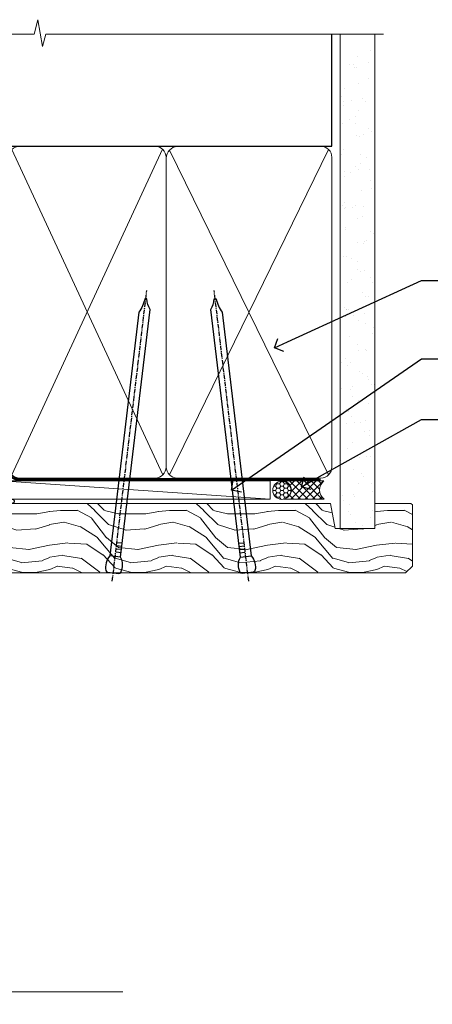
# Model space of a CAD drawing. Units: millimetres. Extents: x -19 to 10153, y -957 to 1146.
# Drawn here: x 4383 to 4496, y 875 to 1146 of the extents above; entities that cross this region are included whole.
import ezdxf
from ezdxf import colors
from ezdxf.entities.mleader import LeaderData, LeaderLine
from ezdxf.math import Vec2, Vec3

# ---------------------------------------------------------------- set-up
doc = ezdxf.new("R2010")
doc.units = ezdxf.units.MM
doc.linetypes.add('CENTER', pattern=[2, 1.25, -0.25, 0.25, -0.25])
doc.linetypes.add('Dashed', pattern=[564.4444465637206, 282.2222232818604, -282.2222232818602])
doc.layers.add('Aluminium Systems Ltd Joinery Detail', color=7, linetype='Continuous')
doc.layers.add('Aluminium Systems Ltd Notes', color=7, linetype='Continuous')
doc.styles.get("Standard").update_dxf_attribs({"font": 'arial.ttf'})

# ---------------------------------------------------------------- blocks, each defined once
blk = doc.blocks.new('NZ212')
at = {"color": 8}
for p, q in [((-3.500000000000561, 5.193747284970243), (-3.500000000000504, 0.8062527150308938)), ((3.499999999999496, 0.8062527150308938), (3.499999999999439, 5.193747284970243))]:
    blk.add_line(p, q, dxfattribs=at)
blk.add_lwpolyline([(3.499999999999325, 0.806252715030837, -0.2303579185802505), (-3.500000000000391, 0.8062527150308938, -0.4607158371604556), (-7.000000000000504, 0.8062527150299843), (-7.000000000000448, 5.193747284970527, -0.4607158371605248), (-3.500000000000391, 5.1937472849703, -0.2303579185802505), (3.499999999999496, 5.1937472849703, -0.460715837160475), (6.999999999999432, 5.193747284970243), (6.999999999999488, 0.8062527150307233, -0.4607158371604521)], format="xyb", close=True, dxfattribs=at)
for points in [[(-5.249999999999993, 6.000000000001137), (5.25, 6.000000000001137)], [(-5.249999999999993, 0), (5.25, 0)]]:
    blk.add_lwpolyline(points, dxfattribs=at)
blk.add_lwpolyline([(-4.999999999999993, 6.000000000001137, -0.4142135623730951), (-4.199999999999982, 6.800000000001091), (4.199999999999989, 6.800000000001091, -0.414213562373095), (5, 6.00000000000108)], format="xyb", dxfattribs=at)
blk = doc.blocks.new('C438-20694')
blk.add_lwpolyline([(25.21254076055509, 0.7499998121184035, -0.414213562373095), (24.46254076055509, -1.87881596502848e-07), (22.71253547302938, -1.87881596502848e-07, -0.6681786379192989), (22.57111411679187, 0.3414211683557369), (23.22969276055453, 0.9999998121184035), (24.01255076055502, 0.9999998121184035), (24.01255076055502, 2.499999812118403), (1.500000593779706, 2.499999812118403), (1.000000593779706, 1.999999812118403), (0.2000005937796949, 1.999999812118403, -0.414213562373095), (5.937797062927075e-07, 2.199999812118392), (5.937797062927075e-07, 20.79999981211841, -0.414213562373095), (0.2000005937796949, 20.9999998121184), (3.399990593779595, 20.9999998121184, -0.414213562373095), (3.899990593779595, 20.4999998121184), (3.899990593779595, 19.35001781211849, -0.9999999999999999), (2.999960593779807, 19.35001781211849), (2.999960593779807, 19.9999998121184), (1.500000593779706, 19.9999998121184), (1.500000593779706, 14.59999981211831), (2.999960593779807, 14.59999981211831), (2.999960593779807, 15.24997681211835, -0.9999999999999999), (3.899990593779595, 15.24997681211835), (3.899990593779595, 14.34999981211831, -0.414213562373095), (3.149990593779595, 13.59999981211831), (1.500000593779706, 13.59999981211831), (1.500000593779706, 3.699999812118222), (3.800010593780545, 3.699999812118222), (3.800010593780545, 5.299999812118131, -0.9999999999999999), (4.600010593779817, 5.299999812118131), (4.600010593779817, 3.699999812118222), (24.46254076055509, 3.699999812118222, -0.414213562373095), (25.21254076055509, 2.949999812118222)], format="xyb", close=True)
blk = doc.blocks.new('DY470')
blk.add_lwpolyline([(5.750000019156957, 8.125391938145093), (8.75000001915696, 9.999999993873065), (8.75000001915696, 11.49999999387307), (0.3278039490302049, 10.7631533157444, 0.3639702342661999), (0.1459961579613847, 10.58134552467558), (1.915696401511013e-08, 8.912602022139758), (1.750000019156953, 8.912602022139755), (1.750000019156964, 5.912602022139762), (1.915696756782381e-08, 5.759496860969403), (1.915696756782381e-08, 5.459496860969391), (2.488722105443436, 2.493553373668941), (1.950000019156963, 2.446421298327838), (1.950000019156963, 2.146421298327837), (3.751061344076014, -6.12693185075841e-09), (4.154563361906835, -6.12693185075841e-09), (8.75000001915696, 2.241344210304117), (8.750000019156946, 3.041344210304118), (5.75000001915696, 2.778878219726348), (5.75000001915695, 4.261824901123624), (8.750000019156946, 5.725022666821207), (8.750000019156946, 6.525022666821215), (5.75000001915696, 6.262556676243449)], format="xyb", close=True)
blk = doc.blocks.new('DY221-Comp')
at = {"color": 1}
blk.add_lwpolyline([(-1.819871826605322, -0.8847475032971488), (-2.101763809020667, -0.9602802323379365, 0.3394542588633712), (-2.25, -1.153465397595937), (-2.25, -1.800000000000182, -0.1052493344124674), (-2.26733763571383, -1.881452198701481), (-3.793344089284346, -5.303630496754522, -0.9133919180647162), (-4.73584436496958, -4.981867646145474), (-3.771331644650672, -1.015104479071852, 0.1257362244887155), (-3.772484225380595, -0.9160877285103197), (-4.004079121606992, -0.05176380945886194, -0.1316524975874038), (-4.004079121606992, 0.05176380858210905), (-3.772484225380595, 0.9160877285103197, 0.1257362244887155), (-3.771331644650672, 1.015104479071852), (-4.73584436496958, 4.981867646145474, -0.913391918064716), (-3.793344089284346, 5.303630496754522), (-2.26733763571383, 1.881452198701481, -0.1052493344124674), (-2.25, 1.800000000000182), (-2.25, 1.153465397595937, 0.3394542588633712), (-2.101763809020667, 0.9602802323379365), (-1.819871826605322, 0.8847475032971488)], format="xyb", dxfattribs=at)
blk.add_lwpolyline([(0, 1.125), (-0.3014428414849135, 0), (0, -1.125), (0, -2.5), (-1, -2.5), (-1, -1.11803398874963, -0.447213595499958), (-2.25, 0, -0.4472135954999584), (-1, 1.11803398874963), (-1, 2.5), (0, 2.5)], format="xyb", close=True, dxfattribs=at)
blk = doc.blocks.new('F225-21734')
at = {"flags": 128}
for points in [[(23.5, 35.00000000000023, -0.9999999999999999), (23.5, 34.00000000000034), (22, 34.00000000000045), (22, 32.50000000000045), (26.55662432702593, 32.50000000000045), (27.8556624327025, 34.75000000000068, -0.26794919243118), (28.28867513459454, 35.00000000000068), (38.5, 35.00000000000023), (38.5, 46.60000000000014), (37.5, 46.59999999999991, -0.414213562373095), (36.5, 47.59999999999991), (36.5, 48.25000000000023, -0.9999999999999999), (37.39999999999964, 48.25000000000023), (37.39999999999964, 47.60000000000014), (38.89999999999964, 47.60000000000014), (38.89999999999964, 53.00000000000023), (37.39999999999964, 53.00000000000023), (37.40000000000009, 52.35000000000014, -0.9999999999999999), (36.49999999999955, 52.35000000000014), (36.49999999999955, 53.50000000000023, -0.414213562373095), (36.99999999999955, 54.00000000000023), (39.5, 54.00000000000023, -0.414213562373095), (40, 53.50000000000023), (40, 0.5000000000002274, -0.414213562373095), (39.5, 2.273736754432321e-13), (38.89999999999964, 2.273736754432321e-13, -0.414213562373095), (38.39999999999964, 0.5000000000002274), (38.39999999999964, 4.000000000000227), (29, 4.000000000000227), (28.59999999999991, 4.400000000000091), (28.19999999999982, 4.000000000000227), (20.40000000000009, 4), (20, 4.400000000000091), (19.59999999999991, 4), (11.79999999999973, 4), (11.39999999999964, 4.400000000000091), (10.99999999999955, 4), (1.599999999999909, 4), (1.599999999999909, 0.5, -0.414213562373095), (1.099999999999909, 0), (0.5, 0, -0.414213562373095), (0, 0.5), (0, 34.5, -0.414213562373095), (0.5, 35), (9.604407954888757, 35.00000000000045, -0.6690645461982785), (10.09505984282305, 33.8113470883743, 2.422599282417341), (12.70494015717696, 33.81134708837448, -0.6690645461982785), (13.19559204511097, 35.00000000000034)], [(8.397917389543636, 5.599999999999682), (1.599999999999909, 5.599999999999909), (1.599999999999909, 33.4000000000002), (7.817752102380382, 33.4000000000002, -0.4719332409097788), (8.014039658413822, 33.16164383561681, 1.214321321226941), (14.78596034158556, 33.16164383561684, -0.4719332409104738), (14.98224789761935, 33.40000000000009), (20.40000000000009, 33.40000000000032), (20.40000000000009, 32.40000000000055, 0.414213562373095), (21.90000000000009, 30.90000000000055), (26.61435935394456, 30.90000000000012, 0.2679491924311097), (27.91339745962114, 31.65000000000055), (28.92376043070362, 33.40000000000055), (38.39999999999964, 33.40000000000009), (38.39999999999964, 5.600000000000136), (31.60208261045591, 5.599999999999909, -0.5745711542949625), (31.42804883593635, 5.898550724638085, 0.3376103493480271), (30.89411764705898, 9.802069551827856, 0.9999999999999419), (29.90588235294126, 8.810408821809574, -2.420132881566083), (27.29411764705907, 8.810408821810086, 0.9999999999999994), (26.30588235294135, 9.802069551828026, 0.3376103493480422), (25.77195116406352, 5.898550724637772, -0.5745711542944693), (25.59791738954391, 5.60000000000025), (14.40208261045473, 5.600000000000364, -0.5745711542961354), (14.22804883593562, 5.898550724637403, 0.3376103493480742), (13.69411764705865, 9.80206955182814, 1.000000000000058), (12.70588235294105, 8.810408821809744, -2.420132881566084), (10.09411764705874, 8.810408821810029, 0.9999999999999999), (9.10588235294108, 9.80206955182814, 0.3376103493480974), (8.571951164062739, 5.898550724637403, -0.5745711542951708)]]:
    blk.add_lwpolyline(points, format="xyb", close=True, dxfattribs=at)
blk = doc.blocks.new('F115-21144')
for points in [[(2.600000563619687, 45.18023593723023, -0.3888787318525004), (5.33853333537445, 48.16882003150567), (26.54357787137405, 50.02402103798033, 0.3888787318528238), (27, 50.52211838702618), (27.00000000000023, 56.58629112931293, -0.1989123673798796), (28.4644660940703, 60.12182503524865), (31.42132076357484, 63.07867970474785, 0.1989123673799498), (32.30000042001666, 65.2000000483099), (32.30000042001666, 68.50000004830963, -0.414213562373095), (32.80000042001666, 69.00000004830963), (37.80000042618848, 69.00000004830952, -0.414213562373095), (38.30000042618848, 68.50000004830952), (38.30000042618848, 52.00000000001773, 0.4142135623732282), (40.30000042618848, 50.00000000001773), (72.7998162715503, 50.00000000002955, -0.4142520006193031), (74.19999999998618, 48.60000001208572), (74.19999999998618, 46.90829038895026), (77.5485571793979, 44.97500000002128), (80.53280016682766, 44.97500000002059, 0.2151364099821136), (81.28251176066078, 45.31323529404767, -0.4177955218267075), (82.27692037817542, 45.36910112351273, 0.1859457451057946), (83.30000040001869, 44.97500000002696), (84.82500040002014, 44.97500000002309), (84.82500040002014, 45.22037306246875), (84.46821817577256, 45.51974889524444, 0.3639702342661503), (84.46821817577256, 47.48025110478829), (84.82500040002014, 47.77962693756307), (84.82500040002014, 48.02500000002237), (83.30000040001869, 48.02500000000827, 0.1859457451657248), (82.27692037790257, 47.63089887629268, -0.3996395437348554), (81.31233512911604, 47.65502525299501), (79.99162445080583, 48.97573593130448, -0.668178637919638), (80.41588851951747, 50.00000000001705), (87.80000040412233, 50.00000000001636), (88.20000040412197, 49.60000000001673), (94.4000004041227, 49.60000000001673), (94.80000040412233, 50.00000000001636), (97.20000040412197, 50.00000000001636, -0.9999999999999999), (97.20000040412197, 48.80000000001564), (86.30000039952301, 48.80000000001564), (86.30000040928917, 29.40000000007239), (89.3000004095411, 29.40000000003896, -0.9999999999999999), (89.3000004095411, 28.40000000003851), (85.50000040961277, 28.40000000003851, -0.4142135622174472), (85.10000040961313, 28.79999999982555), (85.10000040790874, 32.00000000108047, 0.4142135622172599), (83.10000040790874, 34.00000000001636), (76.20000000000618, 34.00000000001636, 0.4142135623730284), (74.20000000000528, 32.00000000001727), (74.19999999999891, 0.4999999999999929, -0.414213562373095), (73.69999999999891, -7.105427357601002e-15), (71.19999999499942, -7.105427357601002e-15, -0.414213562373095), (70.69999999999891, 0.499999994999591), (70.69999999999891, 1.64999998349969, -0.9999999999999999), (71.59999998999956, 1.64999998349969), (71.59999998999956, 0.9999999895005587), (73.09999997500017, 0.9999999895005587), (73.09999997500017, 6.399964000653192), (71.6000040125, 6.399964000653192), (71.6000040125, 5.749964006652242, -0.9999999999999999), (70.70000402250025, 5.749964006652242), (70.70000402250025, 6.89996399015228, -0.4142135623729619), (71.20000402250025, 7.399963990152052), (72.28462273782134, 7.399963990151939, 0.4231146226015619), (72.78439332067478, 7.915108775233186), (72.61469277260949, 13.51514478509784, 0.4053681750128138), (72.11492218975764, 14.0000000000167), (60.6000000000613, 14.00000000001636, -0.414213562373095), (60.1000000000613, 14.50000000001636), (60.10000000006221, 17.2999999993683, -0.4142135623777567), (60.40000000006694, 17.59999999936883), (61.00000000006366, 17.59999999935723, -0.4142135623674065), (61.30000000005839, 17.29999999935739), (61.30000000005839, 15.40000000002782), (65.80000012939763, 15.400000000026), (65.80000012939672, 21.50000000001636, 0.414213562373095), (65.30000012939672, 22.00000000001636), (34.60000000000218, 22.00000000001636, 0.4142135623726511), (34.30000000000291, 21.70000000001708), (34.30000000000291, 18.40000000002236), (33.90000000001237, 18.00000000001636), (34.30000000000291, 17.60000000001126), (34.30000000000291, 14.50000000001636, -0.414213562373095), (33.80000000000291, 14.00000000001636), (27.5, 14.00000000001636, -0.414213562373095), (27, 14.50000000001636), (27, 36.50002660867448, 0.4142135946781166), (26.49999994485188, 37.00002660867448), (26.29999946946737, 37.00002657558615, -0.4142136108298284), (26.09999943637922, 37.20002657558597), (26.09999943637922, 37.80002657926251, -0.4142135085317271), (26.29999939961453, 38.00002657926347), (26.39999943638031, 38.00002659764504), (26.39999943638259, 45.90869153889297, 0.4400105308920769), (25.31284369363448, 46.90488623698359), (6.51284482086885, 45.26009946130522, 0.3888787318530285), (5.600000563617868, 44.2639047632137), (5.600000563619687, 38.00002659764504), (5.700000600385465, 38.00002657926347, -0.4142135085317271), (5.900000563620779, 37.80002657926251), (5.900000563620779, 37.20002657558597, -0.4142136108298284), (5.700000530532634, 37.00002657558615), (5.500000055148121, 37.00002660867448, 0.4142135946781166), (5, 36.50002660867448), (5, 14.50000000001636, -0.414213562373095), (4.5, 14.00000000001636), (0.5, 14.00000000001636, -0.414213562373095), (0, 14.50000000001636), (0, 18.19615242272265, -0.1316524975874148), (0.401923788647764, 19.69615242272356), (2.198076774970104, 22.80718065320251, 0.1316524975872606), (2.600000563616049, 24.30718065320166)], [(77.17342830999405, 43.57500000002164), (73.09999999998672, 45.92679493132857, -0.2679491924305064), (72.79999999998745, 46.44641017359867), (72.79999999998654, 48.60000001252774), (40.30000042400024, 48.60000000931165, -0.4142135624017119), (36.90000042366319, 52.00000000930697), (36.90000042364863, 62.94077307185454, 0.2807125383418244), (36.62916708871853, 63.38516326032481, -0.4923580453266859), (36.43089929657071, 64.47692002644112, 0.1859457451055209), (36.82500042005358, 65.50000004827325), (36.82500042005722, 67.0250000482738), (36.57962735761157, 67.0250000482738), (36.2802515248195, 66.66821782400666, 0.3639702342729259), (34.31974931526383, 66.66821782400666), (34.02037348247177, 67.0250000482738), (33.77500042002612, 67.0250000482738), (33.77500042002976, 65.50000004827268, 0.1859457451053798), (34.16910154351262, 64.47692002644135, -0.6749092029109888), (33.60204001314924, 63.30895445775365, 0.2916384688985176), (33.13002428686741, 63.05172344342412, -0.0703923570738886), (32.38902114641678, 62.06648110026844), (29.45441558773018, 59.13187554158673, 0.1989123673798872), (28.39999999999964, 56.58629112931293), (28.39999999999964, 15.59999955336467), (32.80000000000655, 15.59999955336444), (32.80000000000291, 21.70000000001572, -0.4142135623731505), (34.60000000000196, 23.50000000001647), (37.57573592667541, 23.50000000001761), (38.38786796564, 24.31213203437333, -0.4142135623731145), (38.81213203435254, 24.31213203437413), (39.62426406409941, 23.50000000001761), (54.775737358475, 23.50000000001761), (55.58786938822277, 24.31213203437414, -0.4142135623732521), (56.01213345693418, 24.31213203437346), (56.824265495899, 23.50000000001761), (65.50000097721204, 23.50000000001773, -0.4142135623730347), (67.30000097721131, 21.70000000001789), (67.30000097721131, 15.40000000002578), (71.97363959613995, 15.40000000002453, 0.3684720233174656), (72.4673599120988, 15.82100474947094), (72.7999991521865, 17.9000000000243), (72.79999915219014, 32.00000000001796, -0.4142135623729972), (76.20000000000618, 35.40000084783104), (83.10000040790874, 35.40000000001634, -0.1047360387930324), (84.47837878478822, 35.10806580532084, 0.5424842428246153), (84.9000004062782, 35.38230690594047), (84.90000040215273, 43.57500000002073)]]:
    blk.add_lwpolyline(points, format="xyb", close=True)
blk = doc.blocks.new('PBF48650-2B')
for p, q in [((-1.250000000000028, 0.5000000000001634), (-2.597665527984248, 6.346691168916394)), ((-1.022727272727309, 0.5000000000001634), (-2.128493964101324, 6.397226468794443)), ((-0.795454545454561, 0.5000000000001634), (-1.657446624792101, 6.437757965357065)), ((-0.5681818181818699, 0.5000000000001634), (-1.184937038905332, 6.468216902703205)), ((-0.3409090909091788, 0.5000000000004192), (-0.71138121578241, 6.488551611591646)), ((-0.113636363636374, 0.5), (-0.2577903688768401, 7.498515529937265)), ((0.113636363636374, 0.5), (0.2577903688768401, 7.498515529937265)), ((0.3409090909091788, 0.5000000000004192), (0.71138121578241, 6.488551611591646)), ((0.5681818181818699, 0.5000000000001634), (1.184937038905332, 6.468216902703205)), ((0.795454545454561, 0.5000000000001634), (1.657446624792101, 6.437757965357065)), ((1.022727272727309, 0.5000000000001634), (2.128493964101324, 6.397226468794443)), ((1.250000000000028, 0.5000000000001634), (2.597665527984248, 6.346691168916394))]:
    blk.add_line(p, q)
blk.add_lwpolyline([(-2.400000000000006, 0), (2.400000000000006, 0), (2.400000000000006, 0.5), (-2.400000000000006, 0.5)], close=True)
blk = doc.blocks.new('SH276B')
blk.add_blockref('PBF48650-2B', (0, 0))
blk = doc.blocks.new('Residential Bifold Window Head')
at = {"layer": 'Aluminium Systems Ltd Joinery Detail', "lineweight": 5}
h = blk.add_hatch(dxfattribs=at)
h.set_pattern_fill('NET', color=256, scale=0.5, angle=-45.00000000000003)
h.set_pattern_definition([(314.9999999999999, (483.8172861560482, -247.6567097972298), (1.122532015133645, 1.122532015133644), []), (44.99999999999994, (483.8172861560482, -247.6567097972298), (-1.122532015133644, 1.122532015133645), [])])
edge = h.paths.add_edge_path()
edge.add_line((-80.80525390274002, -85.50598842904643), (-80.80525390274093, -85.41440635938002))
edge.add_arc((-70.19799529051366, -80.50598842915556), 11.68787841502612, 204.8319352716072, 205.3276199955107)
edge.add_line((-80.7623931363693, -85.50598842904643), (-80.80525390274002, -85.50598842904643))
edge = h.paths.add_edge_path()
edge.add_arc((-86.8855543743945, -43.62647536773934), 39.91808034929969, -98.66012635136639, -81.37059348159772, ccw=False)
edge.add_line((-92.89613408307983, -83.08944624347046), (-92.89613408307983, -86.00037793567085))
edge.add_line((-92.89613408307983, -86.00037793567085), (-80.89613408312621, -86.0003779356563))
edge.add_line((-80.8961340831253, -86.0003779356563), (-80.89613408312712, -83.09266321693454))
for p, q in [((-108.5960559363286, -75.49996353317403), (-108.5960559363286, -135.6873708600876)), ((-68.59605593632858, -94.15299195261645), (-68.59605593632858, -135.6873708600876))]:
    blk.add_line(p, q)
for p, q in [((-115.7513496371193, -13.72496386106713), (-123.7513496371193, -13.72496386106713)), ((-115.7513496371193, -14.97496386107441), (-123.7513496371193, -14.97496386107441)), ((-116.3763496371211, -14.34996386107441), (-123.1263496371175, -14.34996386107441)), ((-116.3763496371229, -15.59996386107441), (-123.1263496371193, -15.59996386107441)), ((-109.0013496371211, -23.99996449021337), (-130.5013496371211, -23.99996449021337)), ((-116.3763496371229, -23.09996386110351), (-123.1263496371193, -23.09996386110351)), ((-109.0013496371211, -41.99996449021337), (-130.5013496371211, -41.99996449021337)), ((-80.8961340831253, -89.87171891082167), (-92.8961340831253, -86.0003779356563)), ((-80.8961340831253, -86.0003779356563), (-92.8961340831253, -89.87171891082167))]:
    blk.add_line(p, q, dxfattribs=at)
at = {"layer": 'Aluminium Systems Ltd Joinery Detail', "linetype": 'Continuous', "lineweight": 5}
blk.add_line((-45.94948134798301, -21.10000003179943), (-45.94948134798301, -135.6873708600876), dxfattribs=at)
at = {"layer": 'Aluminium Systems Ltd Joinery Detail'}
blk.add_line((-135.7532250841268, -38.18608844667933), (-135.7532250841268, -135.6873708600876), dxfattribs=at)
at = {"layer": 'Aluminium Systems Ltd Joinery Detail', "lineweight": 5, "ltscale": 3}
for p, q in [((-97.89613408307983, -83.08944624347046), (-97.89613408307983, -135.6873708600876)), ((-96.89613408307983, -83.08944624347046), (-96.89613408307983, -135.6873708600876)), ((-95.89613408307983, -83.08944624347046), (-95.89613408307983, -135.6873708600876)), ((-94.89613408307983, -83.08944624347046), (-94.89613408307983, -135.6873708600876)), ((-93.89613408307983, -83.08944624347046), (-93.89613408307983, -135.6873708600876)), ((-79.90043998682873, -82.99996334315861), (-79.90043998682873, -135.6873708600876)), ((-78.90043998682873, -82.99996334315861), (-78.90043998682873, -135.6873708600876)), ((-77.90043998682873, -82.99996334315861), (-77.90043998682873, -135.6873708600876)), ((-76.90043998682873, -82.99996334315861), (-76.90043998682873, -135.6873708600876)), ((-75.90043998682873, -82.99996334315861), (-75.90043998682873, -135.6873708600876))]:
    blk.add_line(p, q, dxfattribs=at)
at = {"layer": 'Aluminium Systems Ltd Joinery Detail', "lineweight": 5}
for points in [[(-123.2263502662572, -15.69996449021409), (-123.1263496371193, -15.59996386107441), (-123.7513496371193, -14.97496386107441), (-123.1263496371175, -14.34996386107441), (-123.7513496371193, -13.72496386106713), (-123.1263496371193, -13.09996386106713), (-116.3763496371229, -13.09996386106713), (-115.7513496371211, -13.72496386106713), (-116.3763496371229, -14.34996386107441), (-115.7513496371211, -14.97496386107441), (-116.3763496371229, -15.59996386107441), (-116.2763490079832, -15.69996449021409)], [(-123.726349008004, -22.49996449021337), (-123.1263496371193, -23.09996386110351), (-123.5263502662328, -23.49996449021337)], [(-115.9763490080094, -23.49996449021337), (-116.3763496371229, -23.09996386110351), (-115.7763502662364, -22.49996449021337)], [(-108.7495050927382, -114.575197100469), (-108.7513496371211, -42.49996449021337), (-135.2513496371211, -42.49996449021337), (-135.2513496371211, -114.575197100469)], [(-122.7513496371211, -42.49996449021337), (-122.7513496371211, -114.575197100469)], [(-98.89613408307983, -135.6873708600876), (-98.89613408307983, -83.18291028888112), (-97.89305799848685, -82.08944624347046), (-93.89619573515361, -82.08944624347046), (-92.89613408307983, -83.08944624347046), (-92.89613408307983, -135.6873708600876)], [(-80.90043998682873, -135.6873708600876), (-80.90043998682873, -83.0934273885729), (-79.89736390223575, -81.99996334315861), (-75.90050163890251, -81.99996334315861), (-74.90043998682873, -82.99996334315861), (-74.90043998682873, -135.6873708600876)]]:
    blk.add_lwpolyline(points, dxfattribs=at)
for points in [[(-109.0013496371211, -23.99996449021337), (-109.5013496371211, -23.49996449021337), (-130.0013496371211, -23.49996449021337), (-130.5013496371211, -23.99996449021337), (-130.5013496371211, -41.99996449021337), (-130.0013496371211, -42.49996449021337), (-109.5013496371211, -42.49996449021337), (-109.0013496371211, -41.99996449021337)], [(-80.8961340831253, -86.0003779356563), (-92.8961340831253, -86.0003779356563), (-92.8961340831253, -89.87171891082167), (-80.8961340831253, -89.87171891082167)]]:
    blk.add_lwpolyline(points, close=True, dxfattribs=at)
at = {"layer": 'Aluminium Systems Ltd Joinery Detail', "linetype": 'Continuous', "lineweight": 5}
blk.add_lwpolyline([(-108.7495050927382, -114.575197100469), (-124.0405186193083, -114.575197100469), (-124.9040239499217, -117.4377917153585), (-125.1540239499217, -111.7993622947294), (-126.0585220199745, -114.575197100469), (-137.4580446049139, -114.575197100469)], dxfattribs=at)
at = {"layer": 'Aluminium Systems Ltd Joinery Detail', "linetype": 'Continuous', "lineweight": 5, "ltscale": 0.12}
blk.add_lwpolyline([(-8.125161789368804, -135.6873775442368), (-62.44116656822365, -135.6873708600876), (-63.34487697670914, -139.1212745791242), (-64.61147024007727, -131.7032496713625), (-65.64883343458854, -135.6873708600876), (-137.4461950841584, -135.6873708600876)], dxfattribs=at)
at = {"layer": 'Aluminium Systems Ltd Joinery Detail', "lineweight": 5}
blk.add_arc((-86.88525710739182, -42.51760579879979), 41.01469101535079, 261.5727076932485, 278.3965724737222, dxfattribs=at)
at = {"color": 0}
blk.add_blockref('F115-21144', (-135.7494817575243, -50.00000003183817), dxfattribs=at)
at = {"xscale": -1, "rotation": 180}
blk.add_blockref('F225-21734', (-108.5960559363286, -40.99996353317403), dxfattribs=at)
at = {"rotation": 90}
blk.add_blockref('SH276B', (-62.64948178252416, -46.30001803676129), dxfattribs=at)
at = {"layer": 'Aluminium Systems Ltd Joinery Detail', "lineweight": 5, "extrusion": (0, 0, -1), "xscale": -1, "zscale": -1}
blk.add_blockref('NZ212', (119.7513496371193, -22.49996449021337), dxfattribs=at)
at = {"layer": 'Aluminium Systems Ltd Joinery Detail', "lineweight": 5, "xscale": -1, "rotation": 180}
for name, p in [('C438-20694', (-108.6046535969187, -73.99996372103911)), ('DY470', (-106.2886395718675, -86.51237051101694))]:
    blk.add_blockref(name, p, dxfattribs=at)
at = {"layer": 'Aluminium Systems Ltd Joinery Detail', "lineweight": 9, "ltscale": 0.12}
blk.add_blockref('DY221-Comp', (-69.69605593636211, -91.24996353317388), dxfattribs=at)
blk = doc.blocks.new('Nail 75 JH')
at = {"linetype": 'CENTER'}
blk.add_line((0, 2.300118051928621), (0, -78.25849807356508), dxfattribs=at)
for p, q in [((1.5, -4.488319011024487), (-1.5, -4.488319011024458)), ((1.499999999999886, -5.730112436134704), (0.1255879953777708, -5.730112436134732)), ((1.499999999999886, -6.600592455787137), (0.1255879953777708, -6.600592455787137)), ((1.499999999999886, -7.471072475439541), (0.1255879953777708, -7.471072475439541)), ((1.499999999999886, -8.341552495091946), (0.1255879953778276, -8.341552495091946))]:
    blk.add_line(p, q)
blk.add_lwpolyline([(-1.5, -4.488319011024458, -0.2475267649991796), (-2.057234792368547, -0.3562033463117587, -0.331135080274166), (-1.578358480166685, 0), (1.578358480166685, 0, -0.331135080274166), (2.057234792368547, -0.3562033463117587, -0.2475267649991796), (1.499999999999886, -4.488319011024487), (1.5, -73.20877276569331, 0.1245641564323093), (0.2845258915276077, -75.96790802185205), (-0.2515467734666004, -75.96790802185205, 0.1012549879648114), (-1.5, -72.05351818931658)], format="xyb", close=True)
blk = doc.blocks.new('Bevel Back Weatherboard CC Residential Liner')
at = {"layer": 'Aluminium Systems Ltd Joinery Detail', "lineweight": 5}
h = blk.add_hatch(dxfattribs=at)
h.set_pattern_fill('HONEY', color=256, scale=0.2211125000000359, angle=360, style=0)
h.set_pattern_definition([(0, (-467.1948841277817, -268.0209684003905), (1.053048281250171, 0.6079775633750983), [0.7020321875001139, -1.404064375000228]), (120, (-467.1948841277817, -268.0209684003905), (-1.053048155438884, 0.6079777812866397), [0.7020321875001019, -1.404064375000204]), (59.99999999999994, (-467.1948841277817, -268.0209684003905), (1.258112869470804e-07, 1.215955344661738), [-1.404064375000228, 0.7020321875001139])])
edge = h.paths.add_edge_path()
edge.add_arc((53.13506876079919, 2.930632996624581), 2.5, 180.0000000000001, 360.00000000000006, ccw=False)
edge.add_arc((53.13506876079919, 2.930632996624581), 2.5, 0, 180.0000000000001, ccw=False)
h = blk.add_hatch(dxfattribs=at)
h.set_pattern_fill('NET', color=256, scale=0.4422249999999999, angle=225, style=0)
h.set_pattern_definition([(315, (-1834.654135581034, 4373.742029692468), (-0.9928234407849511, -0.9928234407849515), []), (225, (-1834.654135581034, 4373.742029692468), (-0.9928234407849515, 0.9928234407849511), [])])
edge = h.paths.add_edge_path()
edge.add_line((64.73487274172385, 5.493939559483124), (53.99193592194706, 5.5004940183901))
edge.add_arc((53.1555373950614, 3.035632060505804), 2.602903564714436, 283.05461229937526, 431.25644836746125, ccw=False)
edge.add_line((53.74348043731607, 0.4999999999993179), (64.77948830650439, 0.4999999999993179))
edge.add_arc((66.68363443436738, 3.014180606625587), 3.153866927914105, 128.1626499734255, 232.8610770962096, ccw=False)
h = blk.add_hatch(dxfattribs=at)
h.set_pattern_fill('WOOD-3', color=256, scale=97.5, angle=30, style=0, pattern_type=2)
h.set_pattern_definition([(4.763599999999831, (491.0251981306311, -7171.838047056801), (-330.0000283895876, -29.9997459798375), [3.612479999999951, -357.6353699999959]), (348.6901, (494.6251981306305, -7171.5380470568), (120.0000225669286, -29.9999289648483), [4.58912999999999, -148.3814699999997]), (314.9999999999999, (499.1251981306305, -7172.438047056798), (-3.306523113702664e-14, -30.00000928346856), [3.39411, -39.03228]), (313.1523999999999, (501.5251981306311, -7174.838047056801), (420.0000850164654, -449.9999261252569), [6.579509999999999, -651.37185]), (347.0054000000001, (506.0251981306311, -7179.638047056802), (-270.0000230324819, 59.99992732735074), [4.002509999999999, -396.2474099999998]), (360, (509.9251981306316, -7180.5380470568), (29.99999999999997, -30.00000000000003), [7.5, -22.5]), (9.462299999999765, (517.4251981306315, -7180.5380470568), (-150.0000232108592, -29.99994417607295), [3.649649999999993, -178.8332099999998]), (5.710599999999713, (491.0251981306311, -7179.938047056798), (-269.9999827048756, -30.00003943998845), [3.014969999999958, -298.4813099999965]), (360, (494.0251981306311, -7179.638047056802), (29.99999999999997, -30.00000000000003), [4.5, -25.5]), (331.6992, (498.5251981306311, -7179.638047056802), (329.9998535928922, -180.0002662262795), [4.429439999999992, -438.5152499999991]), (307.8749999999999, (502.4251981306316, -7181.738047056799), (-120.0000559467582, 149.9999729816166), [6.841049999999986, -335.2115699999996]), (320.7106, (506.6251981306305, -7187.138047056802), (180.0000191874755, -149.9999889572949), [4.263809999999983, -422.1163199999984]), (353.6597999999999, (509.9251981306316, -7189.838047056801), (239.9999820781927, -30.00004736879107), [5.43324, -266.22831]), (11.88869999999988, (515.3251981306294, -7190.438047056798), (-419.9999190314803, -90.00031605746501), [5.82494999999993, -576.669689999991]), (6.709799999999706, (491.0251981306311, -7189.238047056799), (270.0000299325391, 29.99981643732056), [5.135159999999982, -508.3820999999988]), (356.6335, (496.1251981306305, -7188.638047056802), (479.999979659061, -30.00032890063538), [5.10881999999993, -505.7727899999929]), (326.3098999999999, (501.22519813063, -7188.938047056798), (-59.99998673313475, 30.00004003521583), [5.408339999999997, -102.75822]), (312.5103999999999, (505.72519813063, -7191.938047056798), (299.9997215504041, -330.0002602161362), [4.883640000000001, -483.48096]), (345.0686, (509.0251981306311, -7195.5380470568), (330.0000160477658, -89.99990861934462), [4.657259999999935, -461.0679899999936]), (360, (513.525198130631, -7196.738047056799), (29.99999999999997, -30.00000000000003), [3.6, -26.4]), (12.99459999999981, (517.1251981306305, -7196.738047056799), (270.0000230324819, 59.99992732735004), [4.002509999999988, -396.2474099999986]), (360, (500.3251981306294, -7166.738047056799), (29.99999999999997, -30.00000000000003), [0, -30]), (136.8475999999999, (504.5251981306311, -7171.238047056799), (449.9999261252561, -420.0000850164664), [6.579509999999987, -651.3718499999991]), (153.4348999999999, (499.72519813063, -7196.738047056799), (-29.99997473822719, 30.00003928189145), [2.683289999999967, -64.39874999999896]), (171.8698999999998, (497.3251981306294, -7195.5380470568), (-179.9999932938336, 29.99998067446644), [4.242629999999988, -207.8893799999995]), (203.1985999999998, (493.1251981306305, -7194.938047056798), (-149.9999919200123, -60.00003975794547), [2.28473999999997, -226.188449999997]), (333.4349, (504.5251981306311, -7171.238047056799), (29.9999747382272, -30.00003928189145), [3.354089999999999, -63.72794999999999]), (353.2901999999999, (507.5251981306311, -7172.738047056799), (-270.0000299325392, 29.99981643732125), [5.135160000000001, -508.3821000000002]), (10.12469999999981, (512.6251981306305, -7173.338047056801), (509.9999636894718, 90.00025765850859), [8.532869999999988, -844.7548799999987]), (10.30479999999971, (491.0251981306311, -7168.5380470568), (180.0000288254371, 29.99984626607953), [3.354089999999962, -332.0560799999968]), (344.4759, (494.3251981306294, -7167.938047056798), (-330.0000307388759, 89.99993332816857), [5.604449999999995, -554.8417799999994]), (317.1211, (499.72519813063, -7169.438047056798), (-390.0000237882238, 359.9999925974296), [5.731499999999945, -567.4176899999931]), (325.3047999999999, (503.9251981306316, -7173.338047056801), (299.9998277696255, -210.000258287834), [4.743419999999994, -469.5982199999992]), (350.5377, (507.8251981306294, -7176.0380470568), (150.0000232108592, -29.99994417607323), [5.474489999999988, -177.0083999999996]), (6.581899999999838, (513.2251981306299, -7176.938047056798), (-510.0000431378999, -59.99960101098861), [7.85174999999998, -777.3233999999974]), (8.130099999999889, (491.0251981306311, -7176.0380470568), (-179.9999932938336, -29.99998067446629), [4.242629999999982, -207.8893799999993]), (348.6901, (495.22519813063, -7175.438047056798), (120.0000225669286, -29.9999289648483), [4.58912999999999, -148.3814699999997]), (317.4895999999999, (499.72519813063, -7176.338047056801), (-330.0002602161357, 299.9997215504046), [4.88364, -483.4809599999999]), (314.9999999999999, (503.3251981306294, -7179.638047056802), (-3.306523113702664e-14, -30.00000928346856), [5.51544, -36.91098]), (342.646, (507.22519813063, -7183.5380470568), (-390.0000605729049, 119.999835067774), [5.028929999999924, -497.8627199999926]), (3.366499999999665, (512.025198130631, -7185.0380470568), (-479.999979659061, -30.00032890063396), [5.108819999999977, -505.772789999998]), (17.10269999999988, (517.1251981306305, -7184.738047056799), (300.0000519287099, 89.99986480290859), [4.080449999999997, -403.9636799999997]), (8.746199999999785, (491.0251981306311, -7183.5380470568), (209.9999800906905, 30.00012591172568), [3.945869999999953, -390.6425099999939]), (345.0686, (494.9251981306316, -7182.938047056798), (330.0000160477658, -89.99990861934462), [4.657259999999935, -461.0679899999936]), (327.9946, (499.4251981306316, -7184.138047056802), (-149.9999683436264, 90.000033161331), [5.66039999999999, -277.3590599999995]), (310.1009, (504.22519813063, -7187.138047056802), (-329.9999417935546, 390.0000578863894), [7.451849999999999, -737.7326999999999]), (344.0546, (509.0251981306311, -7192.838047056801), (-120.0000037995646, 29.99999667889151), [4.368060000000001, -214.03524]), (6.008999999999795, (513.2251981306299, -7194.0380470568), (299.9999925271812, 29.99997952445504), [5.731499999999953, -567.4176899999941]), (23.19859999999977, (518.9251981306315, -7193.438047056798), (149.9999919200123, 60.00003975794549), [2.284739999999997, -226.1884499999996]), (9.462299999999765, (491.0251981306311, -7192.5380470568), (-150.0000232108592, -29.99994417607295), [3.649649999999993, -178.8332099999998]), (349.9919999999998, (494.6251981306305, -7191.938047056798), (329.9999866372434, -60.00010416469986), [5.178809999999967, -512.7014999999959]), (322.5946, (499.72519813063, -7192.838047056801), (389.9997739494009, -300.000298578452), [6.42026999999999, -635.6077499999994]), (330.9453999999999, (504.8251981306294, -7166.738047056799), (210.0000115370904, -120.0000008159787), [3.08868, -305.78022]), (349.2156999999999, (507.5251981306311, -7168.238047056799), (-479.999985110828, 90.00001649037998), [6.413279999999978, -634.9134899999978]), (7.124999999999709, (513.8251981306294, -7169.438047056798), (-210.0000113953586, -29.99994845681877), [7.256039999999998, -234.6117])])
h.paths.add_polyline_path([(89.0860384913367, -18.01406915317193), (87.206700520499, -19.78105676352379), (-32.01070830395861, -19.78105676347252), (-32.01070830394042, -0.7003442161304747), (66.5016857298533, -0.7003442161815201), (67.83414473625362, -7.573135174357503), (78.71132226872942, -7.573135174358413), (78.71132226872942, -0.7003442161812927), (88.6486970215592, -0.7003442161812927), (89.08603849133488, -1.116737655681391)])
blk.add_line((-23.99530826024875, 5.5004940183901, 1.000000000000014), (49.93609876930714, 0.4999999999993179, 1.000000000000014), dxfattribs=at)
at = {"layer": 'Aluminium Systems Ltd Joinery Detail', "lineweight": 5, "elevation": 1.000000000000043}
for points in [[(-23.99530826024875, 5.5004940183901), (49.93609876929895, 5.5004940183901), (49.93609876930714, 0.4999999999993179), (-23.99530826025239, 0.4999999999993179)], [(88.6486970215592, -0.7003442161812927), (78.71132226872942, -0.7003442161812927), (78.71132226872942, -7.573135174357503), (67.83414473625362, -7.573135174357503), (66.5016857298533, -0.7003442161815201), (-32.01070830394951, -0.7003442161302473), (-32.01070830394951, -19.78105676347161), (87.206700520499, -19.78105676352379), (89.0860384913367, -18.01406915317193), (89.08603849133488, -1.116737655681391)]]:
    blk.add_lwpolyline(points, close=True, dxfattribs=at)
blk.add_lwpolyline([(53.71812981786934, 5.505638252504696), (64.73487274172385, 5.493939559483124, 0.4915106188759529), (64.77948830650439, 0.4999999999993179), (53.74348043731607, 0.4999999999993179, 0.8101017670941715)], format="xyb", close=True, dxfattribs=at)
at = {"layer": 'Aluminium Systems Ltd Joinery Detail', "lineweight": 5, "ltscale": 0.12}
blk.add_circle((53.13506876079919, 2.930632996624581, 1.000000000000014), 2.5, dxfattribs=at)
at = {"layer": 'Aluminium Systems Ltd Joinery Detail', "xscale": -0.9999999999999988, "rotation": 173.2316767257846}
blk.add_blockref('Nail 75 JH', (6.772431292018155, -19.78999985967243, 1.000000000000014), dxfattribs=at)
at = {"layer": 'Aluminium Systems Ltd Joinery Detail', "rotation": 186.7683232742154}
blk.add_blockref('Nail 75 JH', (43.75992625947765, -19.78999985967243, 1.000000000000014), dxfattribs=at)
blk = doc.blocks.new('90mm Framing Head CC')
at = {"layer": 'Aluminium Systems Ltd Joinery Detail'}
h = blk.add_hatch(dxfattribs=at)
h.set_pattern_fill('AR-SAND', color=0, scale=0.15)
h.set_pattern_definition([(37.50000000000001, (61.66049999999956, 88.74500000000046), (-0.2400046943976069, 7.341198559940135), [0, -5.791200000000001, 0, -6.476999999999999, 0, -6.191249999999999]), (7.499999999999991, (61.66049999999956, 88.74500000000046), (6.74284924707004, 10.75237650852531), [0, -3.124199999999989, 0, -5.219699999999978, 0, -2.000249999999989]), (327.5, (56.97419999999948, 88.74500000000046), (11.86488555362187, 0.02155777017818536), [0, -1.905, 0, -6.858, 0, -8.9535]), (317.5, (56.97419999999948, 88.74500000000046), (11.45334678708446, 3.343939848858243), [0, -0.9524999999999999, 0, -4.495799999999999, 0, -5.1435])])
h.paths.add_polyline_path([(180.6136284965058, 88.77083214757897), (171.1136391138482, 88.77083214757897), (171.1136391138488, -47.32775725855242), (180.6136284965063, -47.32775725855242)])
at = {"layer": 'Aluminium Systems Ltd Joinery Detail', "color": 0, "linetype": 'Dashed'}
blk.add_line((79.90702482397342, 57.89869373908152), (79.9070248239733, 87.85823313036201), dxfattribs=at)
at = {"layer": 'Aluminium Systems Ltd Joinery Detail', "color": 0}
for p, q in [((168.8134264280377, 57.89869373908152), (168.8134264280376, 88.77083214757897)), ((79.90872482396975, 57.89869373908152), (168.8134264280374, 57.89869373908152))]:
    blk.add_line(p, q, dxfattribs=at)
at = {"layer": 'Aluminium Systems Ltd Joinery Detail', "color": 0, "lineweight": 5}
for p, q in [((80.79699455334861, -32.57602347560749), (122.244289406273, 57.10360253296733)), ((80.79699455334861, 57.00872400970513), (122.3435558966332, -32.5760234756093)), ((124.1251953553808, -32.57602347560749), (167.9234566986624, 57.00872400970741)), ((124.156780866489, 56.83465201547335), (167.9234566986624, -32.57602347560749))]:
    blk.add_line(p, q, dxfattribs=at)
at = {"layer": 'Aluminium Systems Ltd Joinery Detail', "color": 0, "linetype": 'Continuous', "lineweight": 5, "ltscale": 0.12}
blk.add_lwpolyline([(182.9879480272294, 88.77083214757897), (90.07936763175945, 88.77083214757897), (89.17565722327396, 85.33692842854236), (87.90906395990584, 92.75495333630408), (86.87170076539456, 88.77083214757897), (12.7762905931898, 88.77083214757897)], dxfattribs=at)
at = {"layer": 'Aluminium Systems Ltd Joinery Detail', "color": 0, "linetype": 'Dashed', "lineweight": 5, "ltscale": 0.01, "const_width": 0.25, "elevation": 0.25}
blk.add_lwpolyline([(79.76741611105064, 88.09570524321919), (79.76838801660631, -30.42770456154437, 0.4175702237706115), (82.91930208207407, -33.61188268707599), (165.3356062361571, -33.6039375219865, 0.8591327104487766), (165.4728671864981, -33.94403179512517, 0.00905533045714731)], format="xyb", dxfattribs=at)
at = {"layer": 'Aluminium Systems Ltd Joinery Detail', "color": 0, "lineweight": 5, "elevation": 1.000000000000014}
blk.add_lwpolyline([(171.1136391138482, 88.77083214757897), (171.1136391138488, -47.32775725855242), (180.6136284965063, -47.32775725855242), (180.6136284965058, 88.77083214757897)], dxfattribs=at)
at = {"layer": 'Aluminium Systems Ltd Joinery Detail', "color": 0, "linetype": 'CENTER', "lineweight": 5, "ltscale": 3, "const_width": 0.5, "elevation": 0.5}
blk.add_lwpolyline([(79.36830193081079, 82.75883188046976), (79.36883064616336, -30.42744648484802, 0.4209157528546889), (82.93271877258235, -33.99656746675862), (165.7748797079018, -33.99656746675862)], format="xyb", dxfattribs=at)
at = {"layer": 'Aluminium Systems Ltd Joinery Detail', "color": 0, "lineweight": 5}
blk.add_lwpolyline([(79.90702482397336, -28.31915385572245), (79.90702482397336, 54.86014701894567, -0.4142135623730941), (82.9455715441083, 57.89869373908152), (120.1949789058728, 57.89869373908152, -0.4142135623730958), (123.2335256260087, 54.86014701894567), (123.2335256260087, -28.31915385572245), (123.2335256260082, -30.42744648484802, -0.4142135623730958), (120.1949789058728, -33.46599320498387), (82.9455715441083, -33.46599320498387, -0.4142135623730941), (79.9070248239729, -30.42744648484802)], format="xyb", close=True, dxfattribs=at)
for points in [[(168.8134264280378, -28.5274391957231), (168.8134264280377, 54.86014701894703, 0.4142135623732923), (165.774879707902, 57.89869373908152), (126.2737723461404, 57.89869373908152, 0.3681854241386793), (123.2352256260055, 54.65186167894592), (123.2352256260055, -28.5274391957231)], [(168.8134264280378, 52.7518543898201), (168.8134264280378, -30.42744648484802, -0.4142135623730958), (165.7748797079024, -33.46599320498387), (126.2737723461409, -33.46599320498387, -0.4142135623730941), (123.2352256260055, -30.42744648484802), (123.2352256260055, 52.75185438982101)]]:
    blk.add_lwpolyline(points, format="xyb", dxfattribs=at)
blk = doc.blocks.new('_Open90')
at = {"color": 0, "linetype": 'ByBlock', "lineweight": -2}
for p, q in [((0, 0), (-1, 0)), ((-0.5, 0.5), (0, 0)), ((0, 0), (-0.5, -0.5))]:
    blk.add_line(p, q, dxfattribs=at)
blk = doc.blocks.new('Liner Head Text Residential')
at = {"layer": 'Aluminium Systems Ltd Notes', "color": 3, "lineweight": 5, "ltscale": 0.12}
ml = blk.add_multileader_mtext('Standard', dxfattribs=at)
ml.set_content('FIXINGS 150 FROM CORNERS AND 450 CENTRES', color=3)
ml.set_leader_properties(color=8)
ml.set_arrow_properties(name='OPEN90')
ml.build(insert=Vec2(0, 0))
ml.multileader.update_dxf_attribs({"text_left_attachment_type": 2, "text_right_attachment_type": 2})
ctx = ml.context
ctx.base_point, ctx.plane_origin = Vec3(14.19518965898476, 72.99658405795572, -1.000000000000014), Vec3(-210.3718602345575, -58.0415211225004, -1.000000000000014)
ctx.left_attachment, ctx.right_attachment = 2, 2
notes = []
notes.append((ctx, [(0, (1, 1, 0), (9.730354156774865, 72.99658405795572, -1.000000000000014), (1, 0), 4.464835502209894, [(0, [(-30.7742712718582, 54.38472543850003, -1.000000000000014)], 0, [])])]))
ctx.mtext.insert, ctx.mtext.width, ctx.mtext.line_spacing_style, ctx.mtext.flow_direction = Vec3(16.19518965898487, 82.3299173912892, -1.000000000000014), 55.16606061165112, 2, 5
ml = blk.add_multileader_mtext('Standard', dxfattribs=at)
ml.set_content('TEMPORARY FLAT PACKERS REMOVED FROM HEAD AFTER FIXING', color=3)
ml.set_leader_properties(color=8)
ml.set_arrow_properties(name='OPEN90')
ml.build(insert=Vec2(0, 0))
ml.multileader.update_dxf_attribs({"text_left_attachment_type": 2, "text_right_attachment_type": 2})
ctx = ml.context
ctx.base_point, ctx.plane_origin = Vec3(14.19518965898476, 51.35635006022221, -1.000000000000014), Vec3(-133.2863188025362, 168.9020168785873, -1.000000000000014)
ctx.left_attachment, ctx.right_attachment = 2, 2
notes.append((ctx, [(0, (1, 1, 0), (9.730354156774865, 51.35635006022221, -1.000000000000014), (1, 0), 4.464835502209894, [(0, [(-42.57162787507013, 15.21955316024923, -1.000000000000014)], 0, [])])]))
ctx.mtext.insert, ctx.mtext.width, ctx.mtext.defined_height, ctx.mtext.line_spacing_style, ctx.mtext.flow_direction = Vec3(16.19518965898476, 60.68968339355554, -1.000000000000014), 101.6537517503709, 9.448686068864237, 2, 5
ml = blk.add_multileader_mtext('Standard', dxfattribs=at)
ml.set_content('WATER RESISTANT\\PAIRSEAL ON PEF ROD', color=3)
ml.set_leader_properties(color=8)
ml.set_arrow_properties(name='OPEN90')
ml.build(insert=Vec2(0, 0))
ml.multileader.update_dxf_attribs({"text_left_attachment_type": 2, "text_right_attachment_type": 2})
ctx = ml.context
ctx.base_point, ctx.plane_origin = Vec3(14.19518965898476, 34.64665442085879, -1.000000000000014), Vec3(-144.9782377858878, 3.254790904285983, -1.000000000000014)
ctx.left_attachment, ctx.right_attachment = 2, 2
notes.append((ctx, [(0, (1, 1, 0), (9.730354156774865, 34.64665442085879, -1.000000000000014), (1, 0), 4.464835502209894, [(0, [(-23.3218422455252, 16.19505848051904, -1.000000000000014)], 0, [])])]))
ctx.mtext.insert, ctx.mtext.width, ctx.mtext.line_spacing_style, ctx.mtext.flow_direction = Vec3(16.19518965898465, 40.64665442085879, -1.000000000000014), 79.86544210516695, 2, 5
for ctx, leaders in notes:
    for number, flags, end, landing, length, lines in leaders:
        leader = LeaderData()
        leader.index, (leader.has_last_leader_line, leader.has_dogleg_vector, leader.attachment_direction) = number, flags
        leader.last_leader_point, leader.dogleg_vector, leader.dogleg_length = Vec3(end), Vec3(landing), length
        for number, points, colour, breaks in lines:
            line = LeaderLine()
            line.index, line.vertices, line.color, line.breaks = number, Vec3.list(points), colors.encode_raw_color(colour), breaks
            leader.lines.append(line)
        ctx.leaders.append(leader)

msp = doc.modelspace()

# ---------------------------------------------------------------- block references
at = {"layer": 'Aluminium Systems Ltd Joinery Detail', "color": 0, "linetype": 'Dashed'}
msp.add_blockref('90mm Framing Head CC', (4300.000000000004, 1052.920677675354), dxfattribs=at)
at = {"layer": 'Aluminium Systems Ltd Joinery Detail', "linetype": 'Dashed'}
msp.add_blockref('Liner Head Text Residential', (4483.759671589743, 1000.88950780229, 1.000000000000011), dxfattribs=at)
at = {"layer": 'Aluminium Systems Ltd Joinery Detail'}
for name, p in [('Bevel Back Weatherboard CC Residential Liner', (4401.902257152686, 1013.166055591159, -1.000000000000227)), ('Residential Bifold Window Head', (4419.391030580056, 1013.6657114068, -6.97846222692533e-05))]:
    msp.add_blockref(name, p, dxfattribs=at)

doc.saveas('drawing.dxf')
